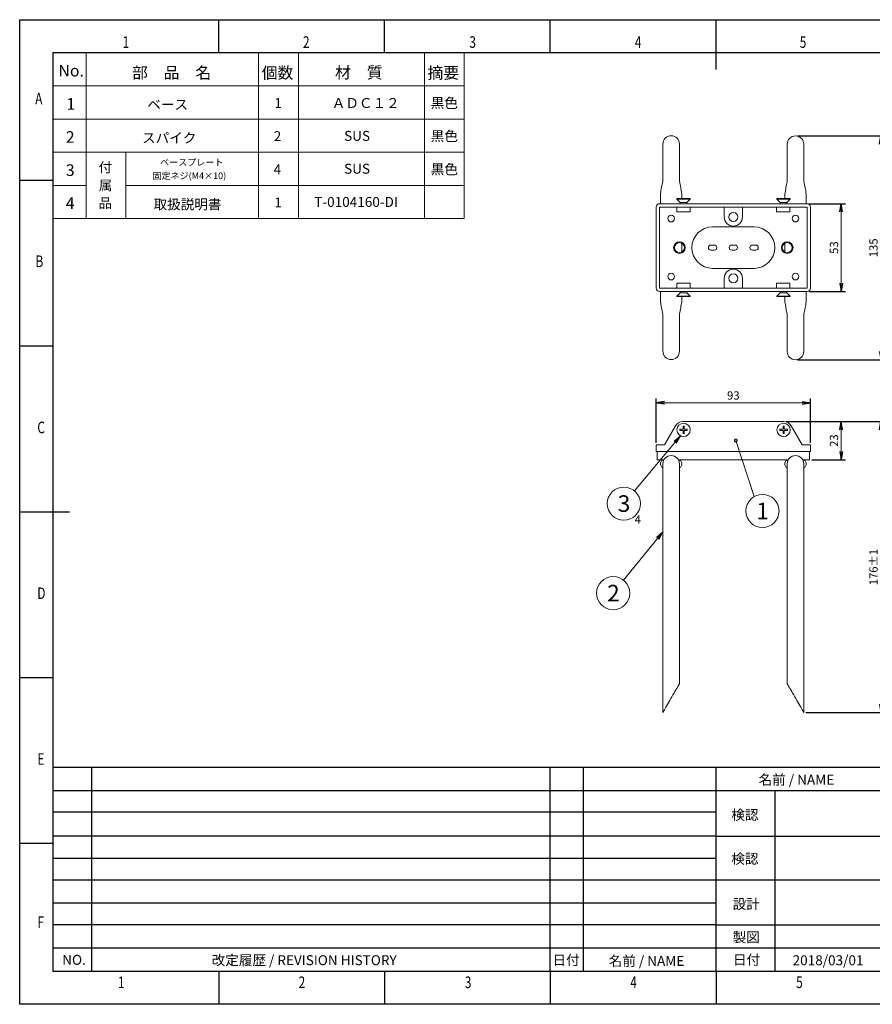
# Model space of a CAD drawing. Extents: x 0 to 420, y 0 to 297.
# Drawn here: x 0 to 257, y 0 to 297 of the extents above; entities that cross this region are included whole.
import ezdxf

# ---------------------------------------------------------------- set-up
doc = ezdxf.new("R2010")
doc.units = 0
doc.header["$PDSIZE"] = -1
doc.layers.get('0').update_dxf_attribs({"linetype": 'CONTINUOUS'})
doc.layers.get('DEFPOINTS').update_dxf_attribs({"linetype": 'CONTINUOUS'})
doc.layers.add('図枠', color=7, linetype='CONTINUOUS')
doc.styles.add('SLDTEXTSTYLE0', font='TXT', dxfattribs={"width": 0.75, "bigfont": 'bigfont'})
doc.styles.get("Standard").update_dxf_attribs({"font": 'msgothic.ttc'})
doc.styles.add('ＭＳ_Ｐゴシック', font='msgothic.ttc', dxfattribs={"bigfont": 'ＭＳ Ｐゴシック'})
doc.dimstyles.new('JIS-1', dxfattribs={"dimtxt": 2.5, "dimasz": 2.5, "dimexe": 1.25, "dimexo": 0.625, "dimtad": 1, "dimdec": 0, "dimlfac": 2, "dimrnd": 0.01, "dimdsep": 46, "dimtxsty": 'STANDARD', "dimblk": 'OPEN', "dimcen": 2.5, "dimadec": 0, "dimazin": 0, "dimtfac": 1, "dimtmove": 0, "dimatfit": 3, "dimldrblk": 'OPEN', "dimfxl": 1, "dimlwd": 13, "dimarcsym": 0})

# ---------------------------------------------------------------- blocks, each defined once
blk = doc.blocks.new('_OPEN')
at = {"color": 0, "linetype": 'ByBlock'}
for p, q in [((-1, 0.166667), (0, 0)), ((-1, -0.166667), (0, 0)), ((0, 0), (-1, 0))]:
    blk.add_line(p, q, dxfattribs=at)
blk = doc.blocks.new('*D477')
at = {"color": 0, "lineweight": -2}
for p, q in [((234.55, 261.93), (260.89, 261.93)), ((234.55, 194.43), (260.89, 194.43))]:
    blk.add_line(p, q, dxfattribs=at)
at = {"color": 0, "lineweight": 13}
blk.add_line((259.64, 259.43), (259.64, 196.93), dxfattribs=at)
at = {"layer": 'DEFPOINTS', "color": 0}
for p in [(233.93, 261.93), (233.93, 194.43), (259.64, 194.43)]:
    blk.add_point(p, dxfattribs=at)
at = {"color": 0, "lineweight": 13, "xscale": 2.5, "yscale": 2.5, "zscale": 2.5}
for p, rotation in [((259.64, 261.93), 90), ((259.64, 194.43), 270)]:
    blk.add_blockref('_OPEN', p, dxfattribs=dict(at, rotation=rotation))
at = {"color": 0, "lineweight": 9, "insert": (257.76, 228.18), "char_height": 2.5, "attachment_point": 5, "rotation": 90}
blk.add_mtext('135', dxfattribs=at)
blk = doc.blocks.new('*D478')
at = {"color": 0, "lineweight": -2}
for p, q in [((231.07, 175.76), (260.89, 175.76)), ((237.05, 88.01), (260.89, 88.01))]:
    blk.add_line(p, q, dxfattribs=at)
at = {"color": 0, "lineweight": 13}
blk.add_line((259.64, 173.26), (259.64, 90.51), dxfattribs=at)
at = {"layer": 'DEFPOINTS', "color": 0}
for p in [(230.44, 175.76), (236.43, 88.01), (259.64, 88.01)]:
    blk.add_point(p, dxfattribs=at)
at = {"color": 0, "lineweight": 13, "xscale": 2.5, "yscale": 2.5, "zscale": 2.5}
for p, rotation in [((259.64, 175.76), 90), ((259.64, 88.01), 270)]:
    blk.add_blockref('_OPEN', p, dxfattribs=dict(at, rotation=rotation))
at = {"color": 0, "lineweight": 9, "insert": (257.76, 131.89), "char_height": 2.5, "attachment_point": 5, "rotation": 90}
blk.add_mtext('176±1', dxfattribs=at)
blk = doc.blocks.new('*D479')
at = {"color": 0, "lineweight": -2}
for p, q in [((231.07, 175.76), (248.97, 175.76)), ((238.8, 164.26), (248.97, 164.26))]:
    blk.add_line(p, q, dxfattribs=at)
at = {"color": 0, "lineweight": 13}
blk.add_line((247.72, 173.26), (247.72, 166.76), dxfattribs=at)
at = {"layer": 'DEFPOINTS', "color": 0}
for p in [(230.44, 175.76), (238.18, 164.26), (247.72, 164.26)]:
    blk.add_point(p, dxfattribs=at)
at = {"color": 0, "lineweight": 13, "xscale": 2.5, "yscale": 2.5, "zscale": 2.5}
for p, rotation in [((247.72, 175.76), 90), ((247.72, 164.26), 270)]:
    blk.add_blockref('_OPEN', p, dxfattribs=dict(at, rotation=rotation))
at = {"color": 0, "lineweight": 9, "insert": (245.85, 170.01), "char_height": 2.5, "attachment_point": 5, "rotation": 90}
blk.add_mtext('23', dxfattribs=at)
blk = doc.blocks.new('*D480')
at = {"color": 0, "lineweight": -2}
for p, q in [((191.93, 169.39), (191.93, 182.7)), ((238.43, 169.39), (238.43, 182.7))]:
    blk.add_line(p, q, dxfattribs=at)
at = {"color": 0, "lineweight": 13}
blk.add_line((194.43, 181.45), (235.93, 181.45), dxfattribs=at)
at = {"layer": 'DEFPOINTS', "color": 0}
for p in [(238.43, 181.45), (191.93, 168.76), (238.43, 168.76)]:
    blk.add_point(p, dxfattribs=at)
at = {"color": 0, "lineweight": 13, "xscale": 2.5, "yscale": 2.5, "zscale": 2.5, "rotation": 180}
blk.add_blockref('_OPEN', (191.93, 181.45), dxfattribs=at)
at = {"color": 0, "lineweight": 13, "xscale": 2.5, "yscale": 2.5, "zscale": 2.5}
blk.add_blockref('_OPEN', (238.43, 181.45), dxfattribs=at)
at = {"color": 0, "lineweight": 9, "insert": (215.18, 183.33), "char_height": 2.5, "attachment_point": 5}
blk.add_mtext('93', dxfattribs=at)
blk = doc.blocks.new('*D481')
at = {"color": 0, "lineweight": -2}
for p, q in [((238.05, 241.5), (248.97, 241.5)), ((238.05, 215), (248.97, 215))]:
    blk.add_line(p, q, dxfattribs=at)
at = {"color": 0, "lineweight": 13}
blk.add_line((247.72, 217.5), (247.72, 239), dxfattribs=at)
at = {"layer": 'DEFPOINTS', "color": 0}
for p in [(237.43, 241.5), (247.72, 241.5), (237.43, 215)]:
    blk.add_point(p, dxfattribs=at)
at = {"color": 0, "lineweight": 13, "xscale": 2.5, "yscale": 2.5, "zscale": 2.5}
for p, rotation in [((247.72, 241.5), 90), ((247.72, 215), 270)]:
    blk.add_blockref('_OPEN', p, dxfattribs=dict(at, rotation=rotation))
at = {"color": 0, "lineweight": 9, "insert": (245.85, 228.25), "char_height": 2.5, "attachment_point": 5, "rotation": 90}
blk.add_mtext('53', dxfattribs=at)

msp = doc.modelspace()

# ---------------------------------------------------------------- linework, layer by layer
at = {"color": 7, "lineweight": 9}
for p, q in [((20, 287), (20, 237)), ((72.009, 287), (72.009, 237)), ((84.019, 287), (84.019, 237)), ((122.009, 287), (122.009, 237)), ((134.019, 287), (134.019, 237)), ((134.019, 277), (10, 277)), ((134.019, 267), (10, 267)), ((134.019, 257), (10, 257)), ((32.009, 257), (32.009, 237)), ((20, 247), (10, 247)), ((134.019, 247), (32.009, 247)), ((134.019, 237), (10, 237))]:
    msp.add_line(p, q, dxfattribs=at)
at = {"color": 7, "linetype": 'Continuous', "lineweight": 13}
for p, q in [((193.929, 259.497), (193.929, 249.497)), ((198.929, 249.497), (198.929, 259.497)), ((231.429, 259.427), (231.429, 249.427)), ((236.429, 249.427), (236.429, 259.427)), ((193.929, 249.497), (193.929, 248.247)), ((198.929, 248.247), (198.929, 249.497)), ((231.429, 249.427), (231.429, 248.177)), ((236.429, 248.177), (236.429, 249.427)), ((193.179, 244.502), (193.179, 241.497)), ((199.679, 243.022), (199.679, 244.502)), ((230.679, 244.432), (230.679, 243.022)), ((237.179, 241.497), (237.179, 244.432)), ((192.929, 241.497), (194.429, 241.497)), ((194.429, 241.497), (197.749, 241.497)), ((197.749, 241.497), (199.914, 241.497)), ((198.179, 243.022), (198.179, 242.872)), ((198.179, 243.022), (202.179, 243.022)), ((198.179, 242.872), (199.179, 241.872)), ((198.179, 242.872), (202.179, 242.872)), ((199.179, 241.872), (199.179, 241.497)), ((199.179, 241.872), (201.179, 241.872)), ((230.444, 241.497), (199.914, 241.497)), ((201.179, 241.872), (202.179, 242.872)), ((201.179, 241.497), (201.179, 241.872)), ((202.179, 242.872), (202.179, 243.022)), ((228.338, 243.022), (228.338, 242.872)), ((228.338, 243.022), (232.338, 243.022)), ((228.338, 242.872), (229.338, 241.872)), ((228.338, 242.872), (232.338, 242.872)), ((229.338, 241.872), (229.338, 241.497)), ((229.338, 241.872), (231.338, 241.872)), ((230.444, 241.497), (232.609, 241.497)), ((231.338, 241.872), (232.338, 242.872)), ((231.338, 241.497), (231.338, 241.872)), ((232.338, 242.872), (232.338, 243.022)), ((232.609, 241.497), (235.929, 241.497)), ((235.929, 241.497), (237.429, 241.497)), ((191.929, 240.497), (191.929, 215.997)), ((192.929, 215.997), (192.929, 240.497)), ((194.429, 240.497), (192.929, 240.497)), ((197.749, 240.497), (194.429, 240.497)), ((199.914, 240.497), (197.749, 240.497)), ((198.179, 238.997), (198.179, 240.497)), ((202.179, 238.997), (198.179, 238.997)), ((230.444, 240.497), (199.914, 240.497)), ((202.179, 238.997), (202.179, 240.497)), ((212.429, 237.497), (212.429, 240.497)), ((217.929, 240.497), (217.929, 237.497)), ((228.179, 238.997), (228.179, 240.497)), ((232.179, 238.997), (228.179, 238.997)), ((232.609, 240.497), (230.444, 240.497)), ((232.179, 238.997), (232.179, 240.497)), ((235.929, 240.497), (232.609, 240.497)), ((237.429, 240.497), (235.929, 240.497)), ((237.429, 240.497), (237.429, 215.997)), ((238.429, 215.997), (238.429, 240.497)), ((221.429, 234.497), (208.929, 234.497)), ((199.679, 226.948), (199.679, 229.546)), ((209.429, 228.997), (208.429, 228.997)), ((215.679, 228.997), (214.679, 228.997)), ((221.929, 228.997), (220.929, 228.997)), ((230.679, 229.546), (230.679, 226.948)), ((208.429, 227.497), (209.429, 227.497)), ((214.679, 227.497), (215.679, 227.497)), ((220.929, 227.497), (221.929, 227.497)), ((208.929, 221.997), (221.429, 221.997)), ((198.179, 217.497), (198.179, 215.997)), ((202.179, 217.497), (198.179, 217.497)), ((202.179, 217.497), (202.179, 215.997)), ((212.429, 215.997), (212.429, 218.997)), ((217.929, 218.997), (217.929, 215.997)), ((228.179, 217.497), (228.179, 215.997)), ((232.179, 217.497), (228.179, 217.497)), ((232.179, 217.497), (232.179, 215.997)), ((192.929, 215.997), (194.429, 215.997)), ((192.929, 214.997), (194.429, 214.997)), ((193.179, 214.997), (193.179, 211.992)), ((194.429, 215.997), (197.749, 215.997)), ((194.429, 214.997), (197.749, 214.997)), ((197.749, 215.997), (199.914, 215.997)), ((199.914, 214.997), (197.749, 214.997)), ((199.179, 214.622), (198.179, 213.622)), ((199.179, 214.997), (199.179, 214.622)), ((201.179, 214.622), (199.179, 214.622)), ((230.444, 215.997), (199.914, 215.997)), ((230.444, 214.997), (199.914, 214.997)), ((201.179, 214.622), (201.179, 214.997)), ((202.179, 213.622), (201.179, 214.622)), ((229.338, 214.622), (228.338, 213.622)), ((229.338, 214.997), (229.338, 214.622)), ((231.338, 214.622), (229.338, 214.622)), ((230.444, 215.997), (232.609, 215.997)), ((232.609, 214.997), (230.444, 214.997)), ((231.338, 214.622), (231.338, 214.997)), ((232.338, 213.622), (231.338, 214.622)), ((232.609, 215.997), (235.929, 215.997)), ((232.609, 214.997), (235.929, 214.997)), ((235.929, 215.997), (237.429, 215.997)), ((235.929, 214.997), (237.429, 214.997)), ((237.179, 211.922), (237.179, 214.997)), ((198.179, 213.622), (198.179, 213.472)), ((202.179, 213.622), (198.179, 213.622)), ((202.179, 213.472), (198.179, 213.472)), ((199.679, 211.992), (199.679, 213.472)), ((202.179, 213.472), (202.179, 213.622)), ((228.338, 213.622), (228.338, 213.472)), ((232.338, 213.622), (228.338, 213.622)), ((232.338, 213.472), (228.338, 213.472)), ((230.679, 213.472), (230.679, 211.922)), ((232.338, 213.472), (232.338, 213.622)), ((193.929, 208.247), (193.929, 206.997)), ((198.929, 206.997), (198.929, 208.247)), ((231.429, 208.177), (231.429, 206.927)), ((236.429, 206.927), (236.429, 208.177)), ((193.929, 206.997), (193.929, 196.997)), ((198.929, 196.997), (198.929, 206.997)), ((231.429, 206.927), (231.429, 196.927)), ((236.429, 196.927), (236.429, 206.927)), ((230.444, 175.762), (199.914, 175.762)), ((194.429, 168.762), (197.749, 174.512)), ((200.004, 173.437), (199.054, 173.437)), ((199.054, 173.437), (199.054, 173.087)), ((199.054, 173.087), (200.004, 173.087)), ((200.004, 174.387), (200.004, 173.437)), ((200.354, 174.387), (200.004, 174.387)), ((200.004, 173.087), (200.004, 172.137)), ((200.354, 173.437), (200.354, 174.387)), ((201.304, 173.437), (200.354, 173.437)), ((200.354, 172.137), (200.354, 173.087)), ((200.354, 173.087), (201.304, 173.087)), ((201.304, 173.087), (201.304, 173.437)), ((230.163, 173.437), (229.213, 173.437)), ((229.213, 173.437), (229.213, 173.087)), ((229.213, 173.087), (230.163, 173.087)), ((230.163, 174.387), (230.163, 173.437)), ((230.513, 174.387), (230.163, 174.387)), ((230.163, 173.087), (230.163, 172.137)), ((230.513, 173.437), (230.513, 174.387)), ((231.463, 173.437), (230.513, 173.437)), ((230.513, 172.137), (230.513, 173.087)), ((230.513, 173.087), (231.463, 173.087)), ((231.463, 173.087), (231.463, 173.437)), ((232.609, 174.512), (235.929, 168.762)), ((200.004, 172.137), (200.354, 172.137)), ((230.163, 172.137), (230.513, 172.137)), ((191.929, 166.762), (191.929, 168.762)), ((191.929, 168.762), (192.929, 168.762)), ((192.929, 166.762), (191.929, 166.762)), ((192.179, 164.262), (192.179, 166.762)), ((192.929, 168.762), (194.429, 168.762)), ((237.429, 166.762), (192.929, 166.762)), ((235.929, 168.762), (237.429, 168.762)), ((237.429, 168.762), (238.429, 168.762)), ((238.429, 166.762), (237.429, 166.762)), ((238.179, 166.762), (238.179, 164.262)), ((238.429, 168.762), (238.429, 166.762)), ((192.929, 164.262), (192.179, 164.262)), ((192.929, 164.262), (194.264, 164.262)), ((198.594, 164.262), (231.764, 164.262)), ((236.094, 164.262), (237.429, 164.262)), ((238.179, 164.262), (237.429, 164.262)), ((193.929, 163.012), (193.929, 153.012)), ((198.929, 153.012), (198.929, 163.012)), ((231.429, 163.012), (231.429, 153.012)), ((236.429, 153.012), (236.429, 163.012)), ((193.929, 153.012), (193.929, 88.012)), ((198.929, 96.672), (198.929, 153.012)), ((231.429, 153.012), (231.429, 96.672)), ((236.429, 88.012), (236.429, 153.012)), ((198.11, 95.253), (197.859, 94.82)), ((198.333, 95.639), (198.11, 95.253)), ((198.524, 95.971), (198.333, 95.639)), ((198.681, 96.244), (198.524, 95.971)), ((198.802, 96.452), (198.681, 96.244)), ((198.883, 96.592), (198.802, 96.452)), ((198.924, 96.663), (198.883, 96.592)), ((198.929, 96.672), (198.924, 96.663)), ((231.429, 96.672), (231.434, 96.663)), ((231.434, 96.663), (231.475, 96.592)), ((231.475, 96.592), (231.556, 96.452)), ((231.556, 96.452), (231.677, 96.244)), ((231.677, 96.244), (231.834, 95.971)), ((231.834, 95.971), (232.025, 95.639)), ((232.025, 95.639), (232.248, 95.253)), ((232.248, 95.253), (232.499, 94.82)), ((196.349, 92.203), (196.03, 91.651)), ((196.669, 92.758), (196.349, 92.203)), ((196.985, 93.306), (196.669, 92.758)), ((197.292, 93.838), (196.985, 93.306)), ((197.585, 94.345), (197.292, 93.838)), ((197.859, 94.82), (197.585, 94.345)), ((232.499, 94.82), (232.773, 94.345)), ((232.773, 94.345), (233.066, 93.838)), ((233.066, 93.838), (233.373, 93.306)), ((233.373, 93.306), (233.689, 92.758)), ((233.689, 92.758), (234.009, 92.203)), ((234.009, 92.203), (234.328, 91.651)), ((194.633, 89.232), (194.426, 88.872)), ((194.87, 89.642), (194.633, 89.232)), ((195.133, 90.098), (194.87, 89.642)), ((195.417, 90.589), (195.133, 90.098)), ((195.718, 91.11), (195.417, 90.589)), ((196.03, 91.651), (195.718, 91.11)), ((234.328, 91.651), (234.64, 91.11)), ((234.64, 91.11), (234.941, 90.589)), ((234.941, 90.589), (235.225, 90.098)), ((235.225, 90.098), (235.488, 89.642)), ((235.488, 89.642), (235.725, 89.232)), ((235.725, 89.232), (235.933, 88.872)), ((193.95, 88.048), (193.929, 88.012)), ((194.011, 88.154), (193.95, 88.048)), ((194.112, 88.329), (194.011, 88.154)), ((194.251, 88.569), (194.112, 88.329)), ((194.426, 88.872), (194.251, 88.569)), ((235.933, 88.872), (236.107, 88.569)), ((236.107, 88.569), (236.246, 88.329)), ((236.246, 88.329), (236.347, 88.154)), ((236.347, 88.154), (236.409, 88.048)), ((236.409, 88.048), (236.429, 88.012))]:
    msp.add_line(p, q, dxfattribs=at)
at = {"color": 0, "lineweight": 9}
for p, q in [((197.667, 169.563), (185.349, 154.858)), ((215.92, 170.076), (221.495, 153.159)), ((192.349, 140.544), (182.062, 127.926))]:
    msp.add_line(p, q, dxfattribs=at)
at = {"color": 7, "linetype": 'Continuous', "lineweight": 13}
for centre, radius in [((196.429, 236.997), 1), ((215.179, 237.497), 1.375), ((233.929, 236.997), 1), ((198.929, 228.247), 1.75), ((198.929, 228.247), 1.5), ((231.429, 228.247), 1.75), ((231.429, 228.247), 1.5), ((196.429, 219.497), 1), ((215.179, 218.997), 1.375), ((233.929, 219.497), 1), ((200.179, 173.262), 2), ((230.338, 173.262), 2)]:
    msp.add_circle(centre, radius, dxfattribs=at)
at = {"color": 0, "lineweight": 9}
for centre in [(182.145, 151.019), (223.95, 148.803), (178.948, 124.014)]:
    msp.add_circle(centre, 5, dxfattribs=at)
at = {"color": 7, "linetype": 'Continuous', "lineweight": 13}
for centre, radius, start, end in [((196.429, 259.497), 2.5, 0, 180), ((233.929, 259.427), 2.5, 0, 180), ((192.929, 240.497), 1, 90, 180), ((237.429, 240.497), 1, 0, 90), ((215.179, 237.497), 2.75, 180, 0), ((208.929, 228.247), 6.25, 90, 270), ((221.429, 228.247), 6.25, 270, 90), ((208.429, 228.247), 0.75, 90, 270), ((209.429, 228.247), 0.75, 270, 90), ((214.679, 228.247), 0.75, 90, 270), ((215.679, 228.247), 0.75, 270, 90), ((220.929, 228.247), 0.75, 90, 270), ((221.929, 228.247), 0.75, 270, 90), ((215.179, 218.997), 2.75, 0, 180), ((192.929, 215.997), 1, 180, 270), ((237.429, 215.997), 1, 270, 0), ((196.429, 196.997), 2.5, 180, 0), ((233.929, 196.927), 2.5, 180, 0), ((199.914, 173.262), 2.5, 90, 150), ((230.444, 173.262), 2.5, 30, 90), ((196.429, 163.012), 2.5, 0, 180), ((233.929, 163.012), 2.5, 0, 180)]:
    msp.add_arc(centre, radius, start, end, dxfattribs=at)
at = {"color": 0, "linetype": 'ByBlock', "lineweight": 9}
for start, end in [(114.67866, 294.67866), (294.67866, 114.67866)]:
    msp.add_arc((215.92, 170.076), 0.413, start, end, dxfattribs=at)
at = {"color": 7, "linetype": 'Continuous', "lineweight": 13}
for points, knots in [([(193.929, 248.247), (193.804, 247.622), (193.554, 246.372), (193.304, 245.122), (193.179, 244.497)], [0, 0, 0, 0, 0.5, 1, 1, 1, 1]), ([(199.679, 244.497), (199.554, 245.122), (199.304, 246.372), (199.054, 247.622), (198.929, 248.247)], [0, 0, 0, 0, 0.5000001, 1, 1, 1, 1]), ([(231.429, 248.177), (231.304, 247.552), (231.054, 246.302), (230.804, 245.052), (230.679, 244.427)], [0, 0, 0, 0, 0.5000002, 1, 1, 1, 1]), ([(237.179, 244.427), (237.054, 245.052), (236.804, 246.302), (236.554, 247.552), (236.429, 248.177)], [0, 0, 0, 0, 0.4999998, 1, 1, 1, 1]), ([(193.179, 211.997), (193.304, 211.372), (193.554, 210.122), (193.804, 208.872), (193.929, 208.247)], [0, 0, 0, 0, 0.5, 1, 1, 1, 1]), ([(198.929, 208.247), (199.054, 208.872), (199.304, 210.122), (199.554, 211.372), (199.679, 211.997)], [0, 0, 0, 0, 0.4999999, 1, 1, 1, 1]), ([(230.679, 211.927), (230.804, 211.302), (231.054, 210.052), (231.304, 208.802), (231.429, 208.177)], [0, 0, 0, 0, 0.5000001, 1, 1, 1, 1]), ([(236.429, 208.177), (236.554, 208.802), (236.804, 210.052), (237.054, 211.302), (237.179, 211.927)], [0, 0, 0, 0, 0.5, 1, 1, 1, 1]), ([(194.324, 164.241), (194.197, 164.225), (193.906, 164.189), (193.523, 163.915), (193.244, 163.504), (193.146, 163.011), (193.245, 162.524), (193.513, 162.104), (193.793, 161.948), (193.929, 161.872)], [0, 0, 0, 0, 0.1159432, 0.2646087, 0.4132738, 0.5619392, 0.7106047, 0.8592698, 1, 1, 1, 1]), ([(198.929, 161.872), (199.065, 161.948), (199.345, 162.104), (199.613, 162.524), (199.712, 163.011), (199.614, 163.504), (199.335, 163.915), (198.953, 164.188), (198.665, 164.225), (198.539, 164.24)], [0, 0, 0, 0, 0.1409362, 0.2898192, 0.4387023, 0.5875853, 0.7364683, 0.8853514, 1, 1, 1, 1]), ([(231.429, 161.872), (231.293, 161.948), (231.013, 162.104), (230.745, 162.524), (230.646, 163.011), (230.744, 163.504), (231.023, 163.915), (231.405, 164.188), (231.693, 164.225), (231.819, 164.24)], [0, 0, 0, 0, 0.1409362, 0.2898192, 0.4387023, 0.5875853, 0.7364683, 0.8853514, 1, 1, 1, 1]), ([(236.034, 164.241), (236.162, 164.225), (236.452, 164.189), (236.836, 163.915), (237.114, 163.504), (237.212, 163.011), (237.113, 162.524), (236.845, 162.104), (236.565, 161.948), (236.429, 161.872)], [0, 0, 0, 0, 0.1159432, 0.2646087, 0.4132738, 0.5619392, 0.7106047, 0.8592698, 1, 1, 1, 1])]:
    msp.add_open_spline(points, degree=3, knots=knots, dxfattribs=at)
at = {"layer": '図枠', "color": 7}
for p, q in [((0, 0), (0, 297)), ((0, 297), (420, 297)), ((410, 287), (10, 287)), ((10, 287), (10, 10)), ((410, 71.418), (10, 71.418)), ((21.756, 10), (21.756, 71.418)), ((160, 10), (160, 71.418)), ((170.028, 10), (170.028, 71.418)), ((210, 10), (210, 71.418)), ((210, 64.39), (10, 64.39)), ((260, 64.39), (210, 64.39)), ((210, 57.931), (10, 57.931)), ((210, 50.713), (10, 50.713)), ((210, 50.713), (260, 50.713)), ((210, 43.934), (10, 43.934)), ((210, 37.481), (10, 37.481)), ((260, 37.481), (210, 37.481)), ((210, 30.485), (10, 30.485)), ((210, 23.947), (10, 23.947)), ((210, 23.947), (260, 23.947)), ((210, 16.956), (10, 16.956)), ((260, 16.956), (210, 16.956)), ((10, 10), (410, 10)), ((420, 0), (0, 0))]:
    msp.add_line(p, q, dxfattribs=at)
at = {"layer": '図枠', "color": 7, "linetype": 'Continuous'}
for p, q in [((60, 287), (60, 297)), ((110, 287), (110, 297)), ((160, 287), (160, 297)), ((210, 282), (210, 297)), ((10, 248.5), (0, 248.5)), ((10, 198.5), (0, 198.5)), ((15, 148.5), (0, 148.5)), ((10, 98.5), (0, 98.5)), ((227.678, 64.39), (227.678, 10)), ((10, 48.5), (0, 48.5)), ((60, 10), (60, 0)), ((110, 10), (110, 0)), ((160, 10), (160, 0)), ((210, 10), (210, 0))]:
    msp.add_line(p, q, dxfattribs=at)

# ---------------------------------------------------------------- block references
at = {"color": 0, "lineweight": 9, "xscale": 2.5, "yscale": 2.5, "zscale": 2.5}
for p, rotation in [((199.272, 171.48), 50.04850425749684), ((193.929, 142.481), 50.810003021710145)]:
    msp.add_blockref('_OPEN', p, dxfattribs=dict(at, rotation=rotation))

# ---------------------------------------------------------------- texts
at = {"color": 7, "linetype": 'Continuous', "lineweight": 9, "style": 'ＭＳ_Ｐゴシック'}
for s, height, p in [('No.', 3.5, (11.698, 279.866)), ('部\u3000品\u3000名', 3.5, (33.867, 279.25)), ('個数', 3.5, (72.962, 279.233)), ('材\u3000質', 3.5, (95.077, 279.31)), ('摘要', 3.5, (122.954, 279.212)), ('1', 3.5, (14.113, 269.849)), ('1', 3, (76.776, 270.351)), ('ＡＤＣ１２', 3, (94.109, 270.366)), ('黒色', 3, (123.942, 270.371)), ('ベース', 3, (38.479, 269.907)), ('2', 3.5, (13.903, 259.866)), ('スパイク', 3, (36.894, 259.838)), ('2', 3, (76.596, 260.366)), ('SUS', 3, (97.812, 260.455)), ('黒色', 3, (123.942, 260.371)), ('3', 3.5, (13.903, 249.866)), ('付', 3, (23.781, 250.943)), ('ベースプレート', 2, (42.335, 252.977)), ('4', 3, (76.587, 250.366)), ('SUS', 3, (97.812, 250.54)), ('黒色', 3, (123.942, 250.371)), ('固定ネジ(M4×10)', 2, (40.017, 248.914)), ('属', 3, (23.85, 245.517)), ('T-0104160-DI', 3, (88.823, 240.525)), ('4', 3.5, (13.892, 239.866)), ('品', 3, (23.764, 240.178)), ('取扱説明書', 3, (40.352, 239.805)), ('1', 3, (76.776, 240.351))]:
    msp.add_text(s, height=height, dxfattribs=at).set_placement(p)
at = {"lineweight": 9, "style": 'ＭＳ_Ｐゴシック'}
for s, height, p in [('3', 5, (180.318, 148.536)), ('1', 5, (222.123, 146.321)), ('4', 2.5, (185.415, 145.01)), ('2', 5, (177.121, 121.531))]:
    msp.add_text(s, height=height, dxfattribs=at).set_placement(p)
at = {"layer": '図枠', "color": 7, "linetype": 'Continuous', "style": 'SLDTEXTSTYLE0', "width": 0.75}
for s, p in [('1', (31.012, 288.496)), ('2', (85.415, 288.496)), ('3', (135.581, 288.496)), ('4', (185.482, 288.496)), ('5', (235.196, 288.496)), ('A', (4.664, 271.468)), ('B', (4.764, 222.375)), ('C', (5.311, 172.253)), ('D', (5.307, 122.253)), ('E', (5.353, 72.253)), ('F', (5.347, 23.029)), ('1', (29.635, 4.898)), ('2', (84.109, 4.898)), ('3', (134.2, 4.898)), ('4', (184.105, 4.898)), ('5', (234.114, 4.898))]:
    msp.add_text(s, height=3.5, dxfattribs=at).set_placement(p)
at = {"layer": '図枠', "color": 7, "linetype": 'Continuous'}
for s, p in [('名前 / NAME', (222.807, 66.252)), ('検認', (214.582, 55.642)), ('検認', (214.574, 42.407)), ('設計', (214.984, 28.753)), ('製図', (214.982, 18.744)), ('NO.', (12.812, 11.923)), ('改定履歴 / REVISION HISTORY', (57.883, 11.807)), ('日付', (160.652, 11.85)), ('名前 / NAME', (177.599, 11.586)), ('日付', (215.077, 11.941)), ('2018/03/01', (233.05, 11.782))]:
    msp.add_text(s, height=3, dxfattribs=at).set_placement(p)

# ---------------------------------------------------------------- dimensions: what is measured, and where the dimension line sits
at = {"color": 7, "lineweight": 9}
for base, p1, p2, picture, middle in [((259.645, 194.427), (233.929, 261.927), (233.929, 194.427), '*D477', (257.764, 228.177)), ((247.724, 241.497), (237.429, 214.997), (237.429, 241.497), '*D481', (245.849, 228.247)), ((247.724, 164.262), (230.444, 175.762), (238.179, 164.262), '*D479', (245.849, 170.012))]:
    dim = msp.add_linear_dim(base=base, p1=p1, p2=p2, angle=90, dimstyle='JIS-1', dxfattribs=at)
    dim.commit()
    dim.dimension.update_dxf_attribs({"geometry": picture, "text_midpoint": middle})
dim = msp.add_linear_dim(base=(238.429, 181.451), p1=(191.929, 168.762), p2=(238.429, 168.762), dimstyle='JIS-1', dxfattribs=at)
dim.commit()
dim.dimension.update_dxf_attribs({"geometry": '*D480', "text_midpoint": (215.179, 183.326)})
dim = msp.add_linear_dim(base=(259.645, 88.012), p1=(230.444, 175.762), p2=(236.429, 88.012), angle=90, text='176±1', dimstyle='JIS-1', override={"dimdec": 1, "dimrnd": 0.001}, dxfattribs=at)
dim.commit()
dim.dimension.update_dxf_attribs({"geometry": '*D478', "text_midpoint": (259.645, 131.887), "dimtype": 160})

doc.saveas('drawing.dxf')
